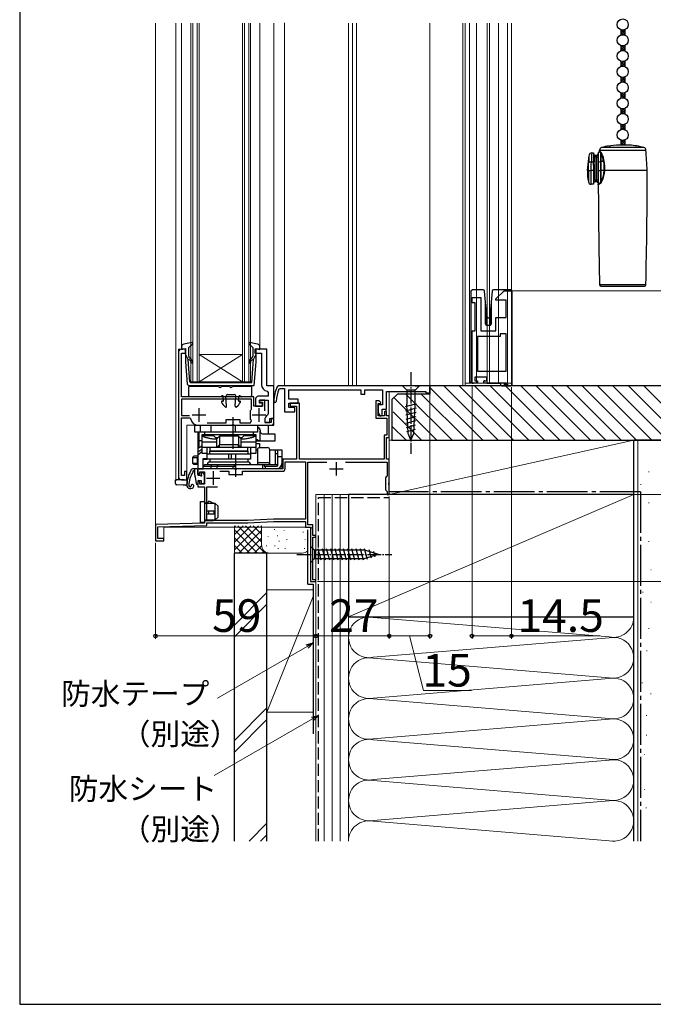
# Model space of a CAD drawing. Extents: x 0 to 1054, y 0 to 1583.
# Drawn here: x 0 to 233, y 0 to 362 of the extents above; entities that cross this region are included whole.
import ezdxf

# ---------------------------------------------------------------- set-up
doc = ezdxf.new("R2010")
doc.units = 0
doc.linetypes.add('YCENTER_1', pattern=[13, 10, -1, 1, -1])
doc.linetypes.add('YHIDDEN_1', pattern=[4, 3, -1])
for name, color, linetype, lineweight in [('YKK_11', 7, 'CONTINUOUS', 30), ('YKK_11E', 7, 'CONTINUOUS', 13), ('YKK_12', 2, 'CONTINUOUS', 13), ('YKK_13', 4, 'CONTINUOUS', 30), ('YKK_D', 6, 'CONTINUOUS', 13), ('YKK_ZWAK', 7, 'CONTINUOUS', 30), ('YSS_K', 3, 'CONTINUOUS', 13), ('YSS_KE', 3, 'CONTINUOUS', 30)]:
    doc.layers.add(name, color=color, linetype=linetype, lineweight=lineweight)
doc.styles.add('text-b', font='txt.shx', dxfattribs={"bigfont": 'extfont2.shx'})

msp = doc.modelspace()

# ---------------------------------------------------------------- linework, layer by layer
at = {"layer": 'YKK_11', "linetype": 'ByBlock', "lineweight": -2}
for p, q in [((58.5, 240), (58.5, 194)), ((61, 241), (59.5, 241)), ((59.5, 223.5), (59.5, 239.5)), ((59.5, 239.5), (61, 239.5)), ((61, 239.5), (61, 241)), ((86.2, 223.5), (59.5, 223.5)), ((85.3, 222.6), (59.5, 222.6)), ((59.5, 222.6), (59.5, 216.6)), ((85.3, 218.97), (85.3, 222.6)), ((86.2, 220), (86.2, 223.5)), ((90.2, 222.2), (88.3, 222.2)), ((88.3, 222.2), (88.3, 221.5)), ((88.3, 221.5), (89.4, 221.5)), ((89.4, 221.5), (89.4, 220)), ((90.2, 218.35), (90.2, 222.2)), ((84.9, 218.18), (84.98, 218.46)), ((84.9, 215.43), (84.9, 218.18)), ((85.23, 218.78), (85.3, 218.97)), ((89.4, 220), (86.2, 220)), ((59.5, 216.6), (62.5, 216.6)), ((59.5, 194.5), (59.5, 215.7)), ((59.5, 215.7), (62.56, 215.7)), ((62.56, 215.7), (62.85, 215.46)), ((69.05, 213.9), (76, 213.9)), ((76, 213.9), (76, 215.1)), ((76, 215.1), (81, 215.1)), ((81, 215.1), (81, 213.9)), ((81, 213.9), (84.94, 213.9)), ((84.98, 215.15), (84.9, 215.43)), ((84.94, 213.9), (85.31, 214.74)), ((92.5, 214), (90.5, 214)), ((93.5, 215.5), (92.5, 215.5)), ((92.5, 215.5), (92.5, 214)), ((93.5, 213), (93.5, 215.5)), ((65.8, 213), (78.04, 213)), ((78.04, 213), (78.23, 213.12)), ((78.23, 213.12), (78.77, 213.12)), ((78.77, 213.12), (78.96, 213)), ((78.96, 213), (93.5, 213)), ((61.5, 196), (60.7, 196)), ((60.7, 196), (60.7, 194.5)), ((61.5, 193), (61.5, 196)), ((60.7, 194.5), (59.5, 194.5)), ((59.5, 193), (61.5, 193))]:
    msp.add_line(p, q, dxfattribs=at)
at = {"layer": 'YKK_11', "linetype": 'ByBlock', "lineweight": -2, "ltscale": 0.5}
for p, q in [((91, 241), (86.5, 241)), ((86.5, 241), (86.5, 239.5)), ((86.5, 239.5), (89, 239.5)), ((89, 239.5), (89, 228)), ((91, 227.5), (91, 241)), ((93.5, 227.5), (91, 227.5)), ((91.08, 225.54), (91.5, 225.05)), ((91.5, 225.05), (91.5, 223.7)), ((93.5, 215.5), (93.5, 227.5)), ((95.22, 227.5), (94.77, 227.21)), ((151, 227.5), (95.22, 227.5)), ((95.36, 226.29), (95.82, 226.6)), ((95.82, 226.6), (97.5, 226.6)), ((97.5, 226.6), (97.5, 218)), ((99, 222.6), (99, 226)), ((99, 226), (125.5, 226)), ((125.5, 226), (125.5, 224.5)), ((127, 224.5), (127, 226)), ((127, 226), (133.5, 226)), ((133.5, 226), (133.5, 220.5)), ((135, 219), (135, 225.5)), ((135, 225.5), (149.5, 225.5)), ((149.5, 225.5), (149.5, 225)), ((149.5, 225), (151, 225)), ((151, 225), (151, 227.5)), ((86.8, 222.7), (86.8, 220)), ((91.5, 223.7), (87.8, 223.7)), ((88.3, 221.2), (88.3, 222.2)), ((88.3, 222.2), (91.5, 222.2)), ((89.3, 221.2), (88.3, 221.2)), ((89.3, 220), (89.3, 221.2)), ((91.5, 222.2), (91.5, 217.2)), ((102.5, 222.6), (99, 222.6)), ((99, 219.5), (99, 221.1)), ((99, 221.1), (102.5, 221.1)), ((103, 221.1), (99.5, 221.1)), ((99.5, 221.1), (99.5, 220)), ((102.5, 221.1), (102.5, 222.6)), ((103, 200.5), (103, 221.1)), ((125.5, 224.5), (127, 224.5)), ((132.3, 222), (131.1, 222)), ((131.1, 222), (131.1, 215.6)), ((131.9, 216.5), (131.9, 221)), ((131.9, 221), (132.78, 221)), ((132.94, 221.4), (132.3, 222)), ((132.78, 221), (132.94, 221.4)), ((86.8, 220), (89.3, 220)), ((97.5, 218), (101.3, 218)), ((101.3, 219.5), (99, 219.5)), ((99.5, 220), (101.9, 220)), ((101.3, 218), (101.3, 219.5)), ((101.9, 220), (101.9, 200.5)), ((133.5, 220.5), (131.9, 220.5)), ((131.9, 220.5), (131.9, 217.7)), ((131.9, 217.7), (132.67, 216.42)), ((133.4, 216.62), (133.4, 219)), ((133.4, 219), (135, 219)), ((134.7, 218.5), (134.2, 218)), ((134.2, 218), (134.2, 216.5)), ((135, 218.2), (134.7, 218.5)), ((135, 216.5), (135, 218.2)), ((90.2, 215), (90.2, 214)), ((90.2, 214), (92, 214)), ((91.5, 217.2), (91.24, 216.76)), ((92, 214), (92, 215.5)), ((92, 215.5), (93.5, 215.5)), ((131.1, 215.6), (135.1, 215.6)), ((134.2, 216.5), (131.9, 216.5)), ((132.67, 216.42), (133.4, 216.62)), ((136, 216.5), (135, 216.5)), ((135.1, 215.6), (135.1, 209.4)), ((136, 208.5), (136, 216.5)), ((135.1, 209.4), (134.1, 209.4)), ((134.1, 209.4), (134.1, 200.5)), ((135, 200.5), (135, 208.5)), ((135, 208.5), (136, 208.5)), ((101.9, 200.5), (96.8, 200.5)), ((96.8, 200.5), (96.8, 197)), ((97.7, 197.1), (97.7, 199.6)), ((97.7, 199.6), (105.2, 199.6)), ((134.1, 200.5), (103, 200.5)), ((105.2, 199.6), (105.2, 178.5)), ((106.1, 176.4), (106.1, 199.5)), ((106.1, 199.5), (113.04, 199.5)), ((119.96, 199.5), (135.2, 199.5)), ((136, 200.5), (135, 200.5)), ((135.2, 199.5), (135.2, 194.3)), ((136, 191.96), (136, 200.5)), ((79.04, 197), (65.5, 197)), ((65.5, 197), (65.5, 195.5)), ((66.3, 195.3), (66.3, 195.9)), ((66.3, 195.9), (68, 195.9)), ((68, 195.9), (68, 191.3)), ((73.6, 196.1), (77, 196.1)), ((77, 196.1), (77, 194.9)), ((79.23, 196.88), (79.04, 197)), ((79.77, 196.88), (79.23, 196.88)), ((79.96, 197), (79.77, 196.88)), ((96.8, 197), (79.96, 197)), ((82, 194.9), (82, 196.1)), ((82, 196.1), (96.7, 196.1)), ((65.5, 195.5), (66, 195)), ((66, 192.5), (65.5, 192)), ((65.5, 192), (65.5, 190.4)), ((66, 195), (66.3, 195.3)), ((66.3, 192.2), (66, 192.5)), ((66.3, 191.3), (66.3, 192.2)), ((77, 194.9), (82, 194.9)), ((134.9, 194), (134.6, 193.7)), ((134.6, 193.7), (134.6, 189.3)), ((135.2, 194.3), (134.9, 194)), ((65.5, 190.4), (68, 190.4)), ((68, 191.3), (66.3, 191.3)), ((68, 190.4), (68, 177)), ((68.9, 178), (68.9, 190.4)), ((68.9, 190.4), (72.8, 190.4)), ((134.6, 189.3), (134.9, 189)), ((134.9, 189), (135.2, 188.7)), ((135.2, 188.7), (135.2, 187.5)), ((135.88, 191.78), (136, 191.96)), ((135.88, 191.23), (135.88, 191.78)), ((136, 191.05), (135.88, 191.23)), ((136, 187.5), (136, 191.05)), ((135.2, 187.5), (136, 187.5)), ((83.9, 178), (68.9, 178)), ((93.44, 178.5), (83.9, 178)), ((83.92, 177.1), (93.46, 177.6)), ((105.2, 178.5), (93.44, 178.5)), ((93.46, 177.6), (105.2, 177.6)), ((105.2, 177.6), (105.2, 175.5)), ((68, 177), (50, 176.5)), ((50, 176.5), (50, 170.5)), ((50.8, 175.63), (68.9, 176.13)), ((50.8, 171.3), (50.8, 175.63)), ((68.9, 176.13), (68.9, 177.1)), ((68.9, 177.1), (83.92, 177.1)), ((105.2, 175.5), (107.03, 175.5)), ((107.9, 176.4), (106.1, 176.4)), ((107.22, 175.16), (107, 174.78)), ((107, 174.78), (107, 155.5)), ((107.03, 175.5), (107.22, 175.16)), ((107.9, 172.5), (107.9, 176.4)), ((50, 170.5), (53, 170.5)), ((53, 171.3), (50.8, 171.3)), ((53, 170.5), (53, 171.3)), ((109, 172.5), (107.9, 172.5)), ((107.9, 156.2), (107.9, 171.8)), ((107.9, 171.8), (109, 171.8)), ((109, 171.8), (109, 172.5)), ((109, 156.2), (107.9, 156.2)), ((109, 155.5), (109, 156.2)), ((107, 155.5), (109, 155.5))]:
    msp.add_line(p, q, dxfattribs=at)
at = {"layer": 'YKK_11'}
for p, q in [((66, 214.3), (66, 219.3)), ((88.1, 214.3), (88.1, 219.3)), ((63.5, 216.8), (68.5, 216.8)), ((85.6, 216.8), (90.6, 216.8))]:
    msp.add_line(p, q, dxfattribs=at)
at = {"layer": 'YKK_11', "ltscale": 0.5}
for p, q in [((116.5, 199.5), (116.5, 194.5)), ((71.2, 196.1), (71.2, 191.1)), ((114, 197), (119, 197)), ((68.7, 193.6), (73.7, 193.6))]:
    msp.add_line(p, q, dxfattribs=at)
at = {"layer": 'YKK_11', "linetype": 'ByBlock', "lineweight": -2}
for centre, radius, start, end in [((59.5, 240), 1, 90, 180), ((87.89, 216.5), 3.5, 139.5106, 146.0987), ((65.8, 216), 3, 190.4757, 270), ((87.89, 217.1), 3.5, 213.9013, 222.4542), ((59.5, 194), 1, 180, 270)]:
    msp.add_arc(centre, radius, start, end, dxfattribs=at)
at = {"layer": 'YKK_11', "linetype": 'ByBlock', "lineweight": -2, "ltscale": 0.5}
for centre, radius, start, end in [((91.5, 228), 2.5, 180, 260.4059), ((108.48, 221.12), 15, 156.064, 177.2023), ((108.48, 221.12), 14.1, 158.5069, 177.2023), ((87.8, 222.7), 1, 90, 180), ((93.94, 221.83), 0.45, 177.2023, 357.2023), ((92.2, 215), 2, 118.6854, 180), ((96.7, 197.1), 1, 270, 360)]:
    msp.add_arc(centre, radius, start, end, dxfattribs=at)
at = {"layer": 'YKK_11E', "linetype": 'ByBlock', "lineweight": -2, "ltscale": 0.5}
for p, q in [((175.27, 259.5), (178.27, 262.5)), ((178.27, 262.5), (180.97, 262.5)), ((180.97, 262.5), (180.97, 227.5)), ((166.47, 258), (166.47, 260)), ((166.47, 260), (169.67, 260)), ((167.67, 258), (166.47, 258)), ((167.67, 247.7), (167.67, 258)), ((169.67, 260), (169.67, 247.7)), ((175.27, 259), (175.27, 259.5)), ((179.07, 259), (175.27, 259)), ((179.07, 252.7), (179.07, 259)), ((175.27, 247.7), (175.27, 252.7)), ((175.27, 252.7), (179.07, 252.7)), ((166.47, 228.5), (166.47, 247.7)), ((166.47, 247.7), (167.67, 247.7)), ((169.67, 247.7), (175.27, 247.7)), ((178.97, 246.7), (176.77, 246.7)), ((176.77, 246.7), (176.77, 245.7)), ((178.97, 232.9), (178.97, 246.7)), ((176.77, 245.7), (168.47, 245.7)), ((168.47, 245.7), (168.47, 232.9)), ((168.47, 232.9), (178.97, 232.9)), ((168.47, 228.5), (166.47, 228.5)), ((171.87, 230.7), (167.47, 230.7)), ((167.47, 230.7), (167.47, 229.4)), ((167.47, 229.4), (168.47, 229.4)), ((168.47, 229.4), (168.47, 228.5)), ((170.87, 228.5), (170.87, 229.4)), ((170.87, 229.4), (171.87, 229.4)), ((178.97, 228.5), (170.87, 228.5)), ((171.87, 229.4), (171.87, 230.7)), ((179.97, 227.5), (178.97, 228.5)), ((180.97, 227.5), (179.97, 227.5))]:
    msp.add_line(p, q, dxfattribs=at)
at = {"layer": 'YKK_12'}
for p, q in [((50, 361), (50, 170.5)), ((57.5, 361), (57.5, 193.2)), ((59.6, 361), (59.6, 241.87)), ((63, 361), (63, 229)), ((63.7, 229), (63.7, 361)), ((65.3, 361), (65.3, 229)), ((66, 229), (66, 361)), ((82, 361), (82, 229)), ((82.7, 229), (82.7, 361)), ((84.3, 361), (84.3, 229)), ((85, 229), (85, 361)), ((88.4, 241.87), (88.4, 361)), ((93.5, 214), (93.5, 361)), ((97.5, 361.05), (97.5, 227.5)), ((121, 361), (121, 227.5)), ((122.5, 361), (122.5, 227.5)), ((124, 361), (124, 227.5)), ((151, 227.5), (151, 361)), ((163.1, 361), (163.1, 227.5)), ((164, 361), (164, 227.5)), ((165.5, 361), (165.5, 228.5)), ((168.1, 361), (168.1, 228.5)), ((172.05, 361), (172.05, 228.5)), ((172.95, 361), (172.95, 228.5)), ((176.2, 361), (176.2, 228.5)), ((179.5, 361), (179.5, 228.5)), ((181, 361), (181, 228.5)), ((58.5, 193), (58.5, 241)), ((58.5, 241), (61, 241)), ((91, 241), (90.5, 241)), ((91, 227.5), (91, 241)), ((82, 239), (66, 239)), ((82, 229), (66, 239)), ((66, 229), (82, 239)), ((63, 229), (66, 229)), ((82, 229), (66, 229)), ((82, 229), (85, 229)), ((181, 228.5), (164, 228.5)), ((93.5, 227.5), (91, 227.5)), ((97.5, 227.5), (151, 227.5)), ((136, 225.5), (136, 187.5)), ((164.5, 227.5), (151, 227.5)), ((61.5, 193), (61.5, 213)), ((92.5, 213), (61.5, 213)), ((65.5, 210.5), (65.5, 204.51)), ((69, 197), (65.5, 197)), ((57.7, 193), (57.5, 193.2)), ((61.5, 193), (57.7, 193)), ((57.7, 193), (61.5, 193)), ((109, 155.5), (109, 187.5)), ((109, 187.5), (136, 187.5)), ((53, 170.5), (53, 175.5)), ((53, 175.5), (107, 175.5)), ((107, 175.5), (107, 155.5)), ((50, 170.5), (53, 170.5)), ((109, 155.5), (107, 155.5))]:
    msp.add_line(p, q, dxfattribs=at)
msp.add_arc((92.5, 214), 1, 270, 0, dxfattribs=at)
at = {"layer": 'YKK_13'}
for p, q in [((221.18, 358.54), (221.18, 356.55)), ((222.68, 358.54), (222.68, 356.55)), ((221.18, 352.74), (221.18, 350.75)), ((222.68, 352.74), (222.68, 350.75)), ((221.18, 346.94), (221.18, 344.95)), ((222.68, 346.94), (222.68, 344.95)), ((221.18, 341.14), (221.18, 339.15)), ((222.68, 341.14), (222.68, 339.15)), ((221.18, 335.34), (221.18, 333.35)), ((222.68, 335.34), (222.68, 333.35)), ((221.18, 329.54), (221.18, 327.55)), ((222.68, 329.54), (222.68, 327.55)), ((221.18, 323.74), (221.18, 321.75)), ((222.68, 323.74), (222.68, 321.75)), ((229.74, 315.17), (214.12, 315.17)), ((216.93, 315.72), (216.93, 315.79)), ((221.18, 317.94), (221.18, 316.1)), ((224.43, 316.1), (221.93, 316.1)), ((222.68, 317.94), (222.68, 316.1)), ((208.93, 306.71), (209.53, 312.3)), ((210.53, 313.21), (211.23, 313.21)), ((211.23, 313.21), (211.23, 309.79)), ((211.23, 311.71), (211.73, 311.71)), ((211.73, 311.71), (211.73, 312.21)), ((212.33, 312.21), (211.73, 312.21)), ((211.73, 303.21), (211.73, 311.71)), ((211.73, 311.71), (212.33, 311.71)), ((212.33, 311.71), (212.33, 312.21)), ((212.33, 311.71), (212.83, 311.71)), ((212.33, 311.71), (212.33, 303.21)), ((212.83, 313.21), (213.27, 313.65)), ((212.83, 313.21), (212.83, 309.79)), ((213.27, 313.65), (213.27, 313.65)), ((213.27, 313.65), (213.3, 313.63)), ((213.3, 313.63), (213.37, 313.58)), ((213.36, 313.84), (213.39, 314.28)), ((213.38, 313.82), (213.36, 313.84)), ((213.36, 313.84), (213.36, 313.84)), ((213.37, 313.58), (213.5, 313.5)), ((213.46, 313.76), (213.38, 313.82)), ((213.39, 314.28), (230.48, 314.28)), ((213.76, 313.57), (213.46, 313.76)), ((213.5, 313.5), (213.69, 313.4)), ((213.69, 313.4), (213.69, 310.03)), ((213.69, 313.4), (213.84, 313.11)), ((213.84, 313.11), (214.04, 312.59)), ((214.04, 310.07), (214.04, 312.59)), ((209.41, 310.17), (209.39, 309.57)), ((209.42, 310.36), (209.41, 310.17)), ((211.23, 309.79), (210.39, 309.79)), ((211.23, 308.71), (211.23, 309.79)), ((211.23, 308.71), (211.23, 306.71)), ((211.53, 308.71), (211.23, 308.71)), ((211.53, 306.71), (211.53, 308.71)), ((212.83, 309.79), (213.69, 310.03)), ((212.83, 309.79), (212.83, 306.71)), ((213.69, 310.03), (213.69, 306.71)), ((214.92, 310.07), (214.04, 310.07)), ((214.04, 306.71), (214.04, 310.07)), ((208.93, 306.71), (209.28, 306.71)), ((209.28, 306.71), (209.28, 306.71)), ((209.28, 306.71), (209.28, 302.54)), ((210.26, 306.7), (210.27, 306.71)), ((210.26, 301.71), (210.26, 306.7)), ((211.23, 306.71), (210.27, 306.71)), ((211.23, 306.71), (211.23, 301.71)), ((211.23, 306.71), (211.53, 306.71)), ((212.83, 306.71), (213.69, 306.71)), ((212.83, 306.71), (212.83, 301.71)), ((213.69, 306.71), (214.04, 306.71)), ((213.69, 306.71), (213.69, 302.19)), ((215.09, 306.71), (214.04, 306.71)), ((214.04, 302.95), (214.04, 306.71)), ((215.09, 306.71), (215.31, 306.71)), ((230.93, 306.71), (215.31, 306.71)), ((211.23, 301.71), (210.26, 301.71)), ((211.73, 303.21), (211.23, 303.21)), ((211.73, 303.21), (211.73, 302.71)), ((212.33, 303.21), (211.73, 303.21)), ((211.73, 302.71), (212.33, 302.71)), ((212.33, 303.21), (212.33, 302.71)), ((212.83, 303.21), (212.33, 303.21)), ((212.85, 301.69), (212.83, 301.71)), ((212.89, 301.72), (212.85, 301.69)), ((212.85, 301.69), (212.86, 301.69)), ((213, 301.79), (212.89, 301.72)), ((212.94, 301.48), (212.98, 301.51)), ((212.94, 301.48), (212.94, 301.48)), ((212.98, 301.51), (213.08, 301.59)), ((213.17, 301.9), (213, 301.79)), ((213.08, 301.59), (213.24, 301.7)), ((213.4, 302.04), (213.17, 301.9)), ((213.24, 301.7), (213.46, 301.86)), ((213.69, 302.19), (213.4, 302.04)), ((213.46, 301.86), (213.75, 302.02)), ((213.84, 302.45), (213.69, 302.19)), ((214.04, 302.95), (213.84, 302.45)), ((230.44, 264.7), (213.42, 264.7)), ((165.97, 262.3), (165.97, 229)), ((166.57, 262.8), (166.47, 262.8)), ((169.17, 262.8), (166.57, 262.8)), ((170.1, 262.8), (169.17, 262.8)), ((170.58, 262.8), (170.1, 262.8)), ((171.47, 258.32), (171.08, 262.35)), ((173.86, 262.35), (173.47, 258.32)), ((174.84, 262.8), (174.36, 262.8)), ((178.51, 262.8), (174.84, 262.8)), ((178.51, 262.8), (178.57, 262.8)), ((178.51, 262.8), (178.51, 262.8)), ((180.77, 262.8), (178.57, 262.8)), ((181.27, 228), (181.27, 262.3)), ((213.92, 264.21), (229.94, 264.21)), ((171.47, 250.2), (171.47, 258.32)), ((171.97, 253.12), (171.47, 258.32)), ((173.47, 258.32), (172.97, 253.12)), ((173.47, 258.32), (173.47, 250.2)), ((171.97, 249.7), (171.97, 253.12)), ((171.97, 253.12), (171.99, 252.88)), ((172.29, 252.6), (172.65, 252.6)), ((172.95, 252.88), (172.97, 253.12)), ((172.97, 253.12), (172.97, 249.7)), ((172.97, 249.7), (171.97, 249.7)), ((166.47, 228.5), (166.57, 228.5)), ((166.57, 228.5), (166.83, 228.5)), ((166.83, 228.5), (166.97, 228.5)), ((171.87, 228.5), (172.37, 228.5)), ((172.37, 228.5), (176.97, 228.5)), ((178.74, 228.5), (176.97, 228.5)), ((176.97, 228.5), (176.97, 228)), ((178.22, 228.5), (178.24, 228.48)), ((178.24, 228.48), (178.24, 227.5)), ((178.97, 228.28), (178.74, 228.5)), ((179.27, 228), (178.97, 228.3)), ((178.97, 228.3), (178.97, 228.28)), ((62.25, 223.8), (62.25, 227.1)), ((62.55, 227.4), (73, 227.4)), ((74.49, 227.4), (77, 227.4)), ((78.49, 227.4), (84.95, 227.4)), ((85.25, 227.1), (85.25, 223.8)), ((177.47, 227.5), (178.24, 227.5)), ((178.24, 227.5), (178.74, 227.5)), ((178.74, 228), (179.27, 228)), ((178.74, 227.5), (178.74, 228)), ((178.74, 227.5), (179.27, 227.5)), ((179.27, 228), (179.27, 227.5)), ((179.27, 227.5), (180.77, 227.5)), ((73.85, 223.5), (62.55, 223.5)), ((74.02, 223.56), (74.42, 223.85)), ((74.8, 221.9), (74.55, 221.9)), ((75, 222.12), (74.9, 223.62)), ((76.14, 220.02), (75.9, 223.66)), ((76.5, 224.3), (79, 224.3)), ((79.35, 220.02), (79.59, 223.66)), ((80.49, 222.12), (80.59, 223.62)), ((80.69, 221.9), (80.95, 221.9)), ((81.47, 223.56), (81.07, 223.85)), ((84.95, 223.5), (81.64, 223.5)), ((64.5, 196), (64.46, 196)), ((57.3, 192.09), (57.3, 193)), ((57.3, 193), (57.78, 193)), ((57.3, 191.59), (57.3, 192.09)), ((60.2, 193), (57.78, 193)), ((60.53, 193), (60.2, 193)), ((60.53, 193), (61.5, 193)), ((61.5, 193), (61.5, 191.53)), ((64.55, 193.94), (64.9, 191.56)), ((65.5, 192.4), (65.5, 191.6)), ((60.2, 191), (57.78, 191.09)), ((61.02, 191.03), (60.2, 191))]:
    msp.add_line(p, q, dxfattribs=at)
at = {"layer": 'YKK_13', "linetype": 'Continuous'}
for p, q in [((221.18, 358.38), (221.3, 358.5)), ((221.18, 358.43), (222.68, 356.93)), ((221.18, 357.48), (222.1, 358.4)), ((221.18, 356.58), (222.68, 358.08)), ((221.18, 357.54), (222.02, 356.69)), ((221.18, 356.64), (221.24, 356.58)), ((222.11, 358.4), (222.68, 357.83)), ((222.18, 356.68), (222.68, 357.18)), ((221.18, 351.19), (222.68, 352.69)), ((221.18, 352.09), (221.7, 352.61)), ((221.18, 352.15), (222.52, 350.81)), ((221.61, 352.62), (222.68, 351.55)), ((221.78, 350.89), (222.68, 351.8)), ((222.46, 352.66), (222.68, 352.44)), ((221.18, 351.25), (221.57, 350.86)), ((222.58, 350.79), (222.68, 350.9)), ((221.18, 346.7), (221.36, 346.88)), ((221.18, 345.81), (222.19, 346.81)), ((221.18, 346.76), (222.68, 345.26)), ((221.18, 345.86), (221.95, 345.1)), ((221.18, 344.96), (221.19, 344.96)), ((221.25, 344.98), (222.68, 346.41)), ((222.04, 346.8), (222.68, 346.16)), ((222.24, 345.07), (222.68, 345.51)), ((221.18, 339.52), (222.68, 341.02)), ((221.18, 340.42), (221.77, 341)), ((221.51, 341.04), (222.68, 339.87)), ((222.4, 341.05), (222.68, 340.77)), ((221.18, 340.47), (222.42, 339.24)), ((221.18, 339.57), (221.51, 339.25)), ((221.85, 339.29), (222.68, 340.12)), ((222.63, 339.17), (222.68, 339.22)), ((221.18, 333.72), (222.68, 335.22)), ((221.18, 334.62), (221.77, 335.2)), ((221.18, 334.67), (222.42, 333.44)), ((221.18, 333.77), (221.51, 333.45)), ((221.51, 335.24), (222.68, 334.07)), ((221.85, 333.49), (222.68, 334.32)), ((222.4, 335.25), (222.68, 334.97)), ((222.63, 333.37), (222.68, 333.42)), ((221.18, 329.23), (221.41, 329.46)), ((221.18, 328.33), (222.27, 329.42)), ((221.18, 329.28), (222.68, 327.78)), ((221.18, 328.39), (221.87, 327.69)), ((221.36, 327.61), (222.68, 328.93)), ((221.97, 329.4), (222.68, 328.68)), ((222.31, 327.66), (222.68, 328.03)), ((221.18, 322.42), (222.42, 323.65)), ((221.18, 323.31), (221.51, 323.64)), ((221.18, 323.37), (222.68, 321.87)), ((221.18, 322.47), (221.77, 321.89)), ((221.52, 321.85), (222.68, 323.02)), ((221.85, 323.6), (222.68, 322.77)), ((222.63, 323.72), (222.68, 323.67)), ((222.4, 321.84), (222.68, 322.12)), ((221.18, 317.93), (221.19, 317.93)), ((221.18, 317.03), (221.95, 317.8)), ((221.18, 316.13), (222.68, 317.63)), ((221.18, 317.08), (222.16, 316.1)), ((221.18, 316.19), (221.27, 316.1)), ((221.25, 317.91), (222.68, 316.48)), ((222.05, 316.1), (222.68, 316.73)), ((222.24, 317.82), (222.68, 317.38))]:
    msp.add_line(p, q, dxfattribs=at)
at = {"layer": 'YKK_13', "linetype": 'ByBlock', "lineweight": -2, "ltscale": 0.5}
for p, q in [((63.42, 243.41), (60.42, 242.86)), ((62.2, 241.6), (63.66, 242.93)), ((63.66, 242.93), (63.42, 243.41)), ((84.58, 243.41), (84.34, 242.93)), ((84.34, 242.93), (85.8, 241.6)), ((87.58, 242.86), (84.58, 243.41)), ((59.6, 241.87), (59.6, 240.91)), ((59.6, 240.91), (61, 241.3)), ((61, 241.3), (61, 236.37)), ((62.01, 237.2), (61, 239.2)), ((62.2, 238.47), (62.2, 241.6)), ((85.8, 241.6), (85.8, 238.47)), ((85.99, 237.2), (87, 239.2)), ((87, 236.37), (87, 241.3)), ((87, 241.3), (88.4, 240.91)), ((88.4, 240.91), (88.4, 241.87)), ((61, 236.37), (61.65, 228.15)), ((62.57, 228.97), (62.01, 237.2)), ((62.03, 237.04), (62.36, 237.22)), ((62.36, 237.22), (62.74, 236.9)), ((63.06, 237.28), (62.56, 237.7)), ((85.44, 237.7), (84.94, 237.28)), ((85.26, 236.9), (85.64, 237.22)), ((85.41, 228.7), (85.99, 237.2)), ((85.64, 237.22), (85.97, 237.04)), ((86.32, 227.7), (87, 236.37)), ((62.57, 228.97), (62.87, 228.7)), ((62.87, 228.7), (74, 228.7)), ((74, 228.7), (85.41, 228.7)), ((61.65, 228.15), (62.15, 227.7)), ((62.15, 227.7), (86.32, 227.7)), ((78.5, 216), (78.5, 204.3)), ((79.5, 194), (79.5, 202.5)), ((66.5, 177.2), (66.5, 185)), ((66.5, 185), (68, 185)), ((68, 185), (68, 177.2)), ((69.55, 185.11), (68.97, 184.4)), ((71.6, 184.2), (69.55, 185.11)), ((68.97, 184.4), (68, 184.4)), ((72, 184.2), (68, 184.2)), ((71.6, 181.4), (68.8, 181.4)), ((68.8, 181.4), (68.8, 180.4)), ((69.55, 180.4), (69.55, 181.4)), ((71.6, 180.4), (71.6, 181.4)), ((73, 183.2), (72, 184.2)), ((72, 178.2), (72, 184.2)), ((73, 179.2), (73, 183.2)), ((68, 178.2), (72, 178.2)), ((68, 178), (71.25, 178)), ((68.8, 180.4), (71.6, 180.4)), ((71.25, 178), (72, 178.2)), ((72, 178.2), (73, 179.2)), ((68, 177.2), (66.5, 177.2))]:
    msp.add_line(p, q, dxfattribs=at)
at = {"layer": 'YKK_13', "linetype": 'YCENTER_1', "ltscale": 0.5}
for p, q in [((144, 232.5), (144, 202.5)), ((102, 165.5), (137, 165.5))]:
    msp.add_line(p, q, dxfattribs=at)
at = {"layer": 'YKK_13', "ltscale": 0.5}
for p, q in [((142.45, 227.5), (140.9, 227.5)), ((140.9, 227.5), (142.45, 225.95)), ((145.55, 227.5), (142.45, 227.5)), ((142.45, 225.95), (142.45, 220.84)), ((145.55, 225.95), (142.45, 225.95)), ((145.55, 227.5), (147.1, 227.5)), ((147.1, 227.5), (145.55, 225.95)), ((145.55, 220.84), (145.55, 225.95)), ((141.98, 219.91), (146.07, 221.01)), ((142.05, 218.38), (146, 219.44)), ((142.12, 216.85), (145.92, 217.86)), ((142.97, 210), (142.45, 220.84)), ((145.03, 210), (145.55, 220.84)), ((142.2, 215.31), (145.85, 216.29)), ((142.27, 213.78), (145.77, 214.72)), ((142.34, 212.25), (145.7, 213.14)), ((142.42, 210.71), (145.62, 211.57)), ((144, 207.5), (142.97, 210)), ((144, 207.5), (145.03, 210)), ((65.2, 197), (63.87, 197)), ((64.5, 194.67), (64.5, 197)), ((65.5, 194.9), (65.5, 196.7)), ((66.8, 195.6), (66.8, 195.06)), ((67.14, 195.74), (67.81, 195.07)), ((65.8, 194.6), (66.34, 194.6)), ((65.8, 192.7), (66.8, 192.7)), ((66.8, 192.7), (66.8, 191.9)), ((67.9, 194.86), (67.9, 191.9)), ((67.1, 191.6), (67.6, 191.6)), ((107, 168.6), (107, 162.4)), ((107, 168.6), (108.55, 167.05)), ((127.08, 167.05), (108.55, 167.05)), ((108.55, 167.05), (108.55, 163.95)), ((110.98, 163.4), (109.85, 167.6)), ((112.53, 163.4), (111.4, 167.6)), ((114.08, 163.4), (112.96, 167.6)), ((115.64, 163.4), (114.51, 167.6)), ((117.19, 163.4), (116.06, 167.6)), ((118.74, 163.4), (117.62, 167.6)), ((120.29, 163.4), (119.17, 167.6)), ((121.85, 163.4), (120.72, 167.6)), ((123.4, 163.4), (122.27, 167.6)), ((124.95, 163.4), (123.83, 167.6)), ((126.51, 163.4), (125.38, 167.6)), ((127.99, 163.66), (126.93, 167.6)), ((132, 165.5), (127.08, 167.05)), ((129.42, 164.11), (128.61, 167.15)), ((107, 162.4), (108.55, 163.95)), ((108.55, 163.95), (127.08, 163.95)), ((132, 165.5), (127.08, 163.95)), ((130.85, 164.57), (130.3, 166.61))]:
    msp.add_line(p, q, dxfattribs=at)
at = {"layer": 'YKK_13', "linetype": 'ByBlock', "lineweight": -2}
for p, q in [((64.5, 210.5), (64.5, 213)), ((64.5, 213), (91.5, 213)), ((87.5, 210.5), (64.5, 210.5)), ((66.01, 204.76), (66.01, 210.5)), ((66.5, 210.5), (66.5, 213)), ((68, 210.5), (68, 209.5)), ((70.5, 210.5), (70.5, 213)), ((78.54, 210.5), (78.54, 213)), ((79.45, 210.5), (79.45, 213)), ((86, 209.5), (86, 210.5)), ((87.5, 213), (87.5, 210.5)), ((87.5, 212.91), (87.98, 213)), ((88.52, 207.3), (88.52, 210.96)), ((91.5, 213), (91.5, 210.72)), ((91.5, 210.72), (91.5, 209.8)), ((67, 207.3), (66.01, 207.3)), ((87, 209.5), (67, 209.5)), ((67, 209.5), (67, 202.8)), ((67, 209.3), (71.32, 209.3)), ((72.5, 206.86), (67, 206.86)), ((71.32, 209.3), (72.12, 208.5)), ((72.12, 208.5), (73, 208.5)), ((72.5, 208), (73.5, 209)), ((72.5, 204.92), (72.5, 208)), ((73.5, 209), (73.5, 205.92)), ((80.5, 209), (73.5, 209)), ((81.5, 208), (80.5, 209)), ((80.5, 209), (80.5, 205.92)), ((81, 208.5), (81.87, 208.5)), ((81.5, 204.92), (81.5, 208)), ((87, 206.86), (81.5, 206.86)), ((81.87, 208.5), (82.67, 209.3)), ((82.67, 209.3), (87, 209.3)), ((87, 202.8), (87, 209.5)), ((87, 207.3), (94, 207.3)), ((94, 209.8), (89.45, 209.8)), ((94, 207.3), (94, 209.8)), ((67, 205.25), (65.5, 204.5)), ((65.5, 204.5), (65.5, 197)), ((65.5, 203.3), (67, 204.17)), ((67, 203.25), (65.5, 202)), ((66.72, 205.19), (66.69, 205.1)), ((66.77, 205.31), (66.72, 205.19)), ((66.82, 205.38), (66.77, 205.31)), ((66.87, 205.4), (66.82, 205.38)), ((67, 205.4), (66.87, 205.4)), ((72.5, 204.8), (67, 204.8)), ((69, 200.5), (69, 204.8)), ((84, 204.8), (70, 204.8)), ((70, 204.8), (70, 203.6)), ((70, 203.6), (84, 203.6)), ((70, 202.5), (70, 203.5)), ((70, 203.5), (84, 203.5)), ((73.49, 205.8), (72.5, 204.8)), ((73.5, 205.8), (73.49, 205.8)), ((80.5, 205.8), (73.5, 205.8)), ((73.5, 204.8), (73.5, 205.54)), ((81.5, 204.8), (80.5, 205.8)), ((80.5, 205.8), (80.5, 205.8)), ((80.5, 204.8), (80.5, 205.54)), ((87, 204.8), (81.5, 204.8)), ((84, 203.6), (84, 204.8)), ((84, 203.5), (84, 202.5)), ((85, 204.8), (85, 200.5)), ((87, 206.3), (88.21, 206.3)), ((87, 204), (87.5, 204)), ((87.5, 204), (87.5, 198.5)), ((88.21, 206.3), (88.21, 204.8)), ((88.3, 204.8), (91.2, 204.8)), ((92, 204), (96.5, 204)), ((92, 198.5), (92, 204)), ((94.2, 198.5), (94.2, 204)), ((95, 198.14), (95, 204)), ((96.5, 204), (96.5, 199)), ((64.06, 201.6), (63.56, 201.1)), ((63.56, 201.1), (63.56, 199.1)), ((63.56, 201.1), (65.5, 201.1)), ((65.5, 201.6), (64.06, 201.6)), ((65.47, 201.1), (65.5, 201.13)), ((65.47, 199.1), (65.47, 201.1)), ((67, 202.8), (69, 202.8)), ((67.5, 197), (67.5, 200.8)), ((67.5, 200.8), (69, 200.8)), ((67.5, 200.5), (69, 200.5)), ((69, 202.5), (85, 202.5)), ((85, 200.5), (69, 200.5)), ((70, 200.5), (70, 199.5)), ((84, 199.5), (70, 199.5)), ((77.03, 200.5), (77.03, 202.5)), ((77.93, 200.5), (77.93, 202.5)), ((84, 200.5), (84, 199.5)), ((85, 202.8), (85.53, 202.8)), ((85.53, 202.8), (87, 202.8)), ((88.3, 199.3), (91.2, 199.3)), ((94.5, 202.5), (94.2, 202.5)), ((95, 202.5), (94.5, 202.5)), ((95, 201.5), (96.5, 201.5)), ((64.06, 198.6), (63.56, 199.1)), ((63.56, 199.1), (65.5, 199.1)), ((65.5, 198.6), (64.06, 198.6)), ((65.5, 199.07), (65.47, 199.1)), ((65.5, 197), (67.5, 197)), ((68, 198.5), (67.5, 198)), ((67.5, 198), (79, 198)), ((94.5, 197), (67.5, 197)), ((94.5, 198.5), (68, 198.5)), ((70.5, 198), (70.7, 198.5)), ((70.5, 197), (70.5, 198)), ((73, 198.5), (72.5, 198)), ((72.5, 198), (72.5, 197)), ((78.54, 197), (78.54, 198)), ((79, 198), (79, 198.5)), ((79.45, 197), (79.45, 198.5)), ((89.54, 197), (89.54, 198.5)), ((90, 198.5), (90, 198)), ((90, 198), (94.5, 198)), ((90.45, 197), (90.45, 198)), ((95, 199), (94.5, 198.5)), ((96.5, 197), (94.5, 197)), ((96.5, 199), (96.5, 197))]:
    msp.add_line(p, q, dxfattribs=at)
at = {"layer": 'YKK_13'}
for centre in [(221.93, 360.45), (221.93, 354.65), (221.93, 348.85), (221.93, 343.05), (221.93, 337.25), (221.93, 331.45), (221.93, 325.65), (221.93, 319.85)]:
    msp.add_circle(centre, 2.05, dxfattribs=at)
for centre, radius, start, end in [((214.38, 314.21), 1, 105.0866, 176.1312), ((221.93, 286.21), 30, 99.5941, 105.0866), ((217, 317.85), 2.13, 268.0807, 281.5963), ((221.93, 286.21), 29.9, 90, 98.6573), ((221.93, 286.21), 30, 74.9134, 85.2198), ((229.48, 314.21), 1, 3.8688, 74.9134), ((249.12, 309.05), 39.72, 175.2981, 178.1067), ((210.52, 312.21), 0.993, 89.7867, 171.3753), ((293.89, 308), 83.53, 176.4326, 178.7698), ((211.73, 312.71), 0.5, 180, 270), ((212.33, 312.71), 0.5, 270, 0), ((213.06, 313.86), 0.3, 315.0979, 356.087), ((213.44, 313.6), 0.317, 319.8258, 353.2347), ((212.53, 312.13), 1.89, 20.4339, 49.5977), ((213.96, 312.98), 0.392, 281.8146, 331.4072), ((205.93, 308.36), 9.14, 10.7646, 27.5623), ((205.11, 308.41), 10.18, 9.7759, 25.4904), ((-268.38, 280.54), 500, 3, 3.8688), ((-34.86, 317.87), 244.39, 357.3833, 358.0557), ((210.13, 308.54), 1.27, 78.6224, 125.6846), ((-63.7, 318.99), 274.24, 357.433, 358.077), ((214.02, 308.7), 1.37, 89.1692, 104.062), ((214.81, 310.88), 0.815, 277.5536, 294.49), ((201.23, 307.67), 13.9, 356.0829, 9.926), ((200.29, 307.7), 15.06, 356.2199, 9.302), ((234.18, 306.71), 25.25, 180, 189.4942), ((209.79, 312.16), 5.48, 264.6108, 274.9391), ((206.95, 306.96), 8.15, 330.5102, 358.224), ((206.35, 306.92), 8.96, 332.3979, 358.6776), ((214.66, 298.95), 7.78, 85.2108, 86.8367), ((202.25, 306.71), 12.84, 0, 0.0683), ((-1575.57, 306.71), 1806.5, 358.66742, 0), ((210.26, 302.71), 1, 189.4942, 270), ((211.73, 302.21), 0.5, 90, 180), ((212.33, 302.21), 0.5, 0, 90), ((212.64, 301.48), 0.3, 0.594, 44.703), ((2019.43, 306.71), 1806.5, 180.16582, 181.33258), ((213.41, 301.99), 0.333, 5.3375, 35.61), ((212.68, 303.38), 1.73, 308.0552, 338.9249), ((213.92, 302.52), 0.445, 32.8484, 74.5002), ((213.92, 264.71), 0.5, 181.3326, 270), ((229.94, 264.71), 0.5, 270, 358.6674), ((170.58, 262.3), 0.5, 5.5, 90), ((174.36, 262.3), 0.5, 90, 174.5), ((180.77, 262.3), 0.5, 0.0392, 89.9608), ((171.97, 250.2), 0.5, 180, 270), ((172.29, 252.9), 0.3, 185.5, 270), ((172.65, 252.9), 0.3, 270, 354.5), ((172.97, 250.2), 0.5, 270, 0), ((171.17, 229.1), 0.3, 90, 180), ((62.55, 227.1), 0.3, 90, 180), ((73, 227.1), 0.3, 22.0243, 90), ((73.75, 227.4), 0.5, 202.0243, 337.9757), ((74.49, 227.1), 0.3, 90, 157.9757), ((77, 227.1), 0.3, 22.0243, 90), ((77.75, 227.4), 0.5, 202.0243, 337.9757), ((78.49, 227.1), 0.3, 90, 157.9757), ((84.95, 227.1), 0.3, 360, 90), ((177.47, 228), 0.5, 180, 270), ((180.77, 228), 0.5, 270, 0), ((62.55, 223.8), 0.3, 180, 270), ((73.85, 223.8), 0.3, 270, 305.7488), ((74.55, 221.6), 0.3, 90, 206.4251), ((78.75, 223.69), 5, 206.4251, 231.7626), ((74.6, 223.6), 0.3, 3.8976, 125.7488), ((74.8, 222.1), 0.2, 270, 3.8976), ((76.5, 223.7), 0.6, 90, 183.8976), ((79, 223.7), 0.6, 356.1024, 90), ((79, 223.7), 0.6, 356.1024, 90), ((76.74, 223.69), 5, 308.2374, 333.5749), ((80.69, 222.1), 0.2, 176.1024, 270), ((80.89, 223.6), 0.3, 54.2512, 176.1024), ((80.95, 221.6), 0.3, 333.5749, 90), ((81.64, 223.8), 0.3, 234.2512, 270), ((84.95, 223.8), 0.3, 270, 360), ((75.85, 220), 0.3, 231.7626, 3.8976), ((79.65, 220), 0.3, 176.1024, 308.2374), ((76.45, 189.86), 15, 153.974, 175.2944), ((71.48, 190.48), 9.3, 146.3878, 176.6999), ((63.87, 196), 1, 90, 153.974), ((63.49, 195.8), 0.3, 326.3878, 21.9453), ((64, 196), 0.25, 33.0557, 201.9453), ((64.46, 196.3), 0.3, 213.0557, 270), ((69.5, 194.67), 5, 180, 188.3559), ((65.8, 192.4), 0.3, 90, 180), ((57.8, 191.59), 0.5, 180, 268), ((61, 191.53), 0.5, 272, 0), ((62.8, 190.98), 1.3, 175.2944, 340.9932), ((62.8, 190.98), 0.6, 176.6999, 261.8001), ((62.76, 190.69), 0.3, 261.8001, 2.607), ((63.56, 190.72), 0.5, 340.9932, 182.607), ((65.2, 191.6), 0.3, 188.3559, 360)]:
    msp.add_arc(centre, radius, start, end, dxfattribs=at)
at = {"layer": 'YKK_13', "linetype": 'ByBlock', "lineweight": -2, "ltscale": 0.5}
for centre, radius, start, end in [((60.6, 241.87), 1, 100.5122, 180), ((87.4, 241.87), 1, 0, 79.4879), ((63.2, 238.47), 1, 180, 230), ((62.1, 236.13), 1, 0, 50), ((62.1, 236.13), 1.5, 0, 50), ((63.35, 236.13), 0.25, 180, 0), ((85.9, 236.13), 1.5, 130, 180), ((84.65, 236.13), 0.25, 180, 0), ((85.9, 236.13), 1, 130, 180), ((84.8, 238.47), 1, 310, 0)]:
    msp.add_arc(centre, radius, start, end, dxfattribs=at)
at = {"layer": 'YKK_13', "linetype": 'ByBlock', "lineweight": -2}
for centre, radius, start, end in [((72.5, 221), 13, 244.971, 270), ((81.5, 221), 13, 270, 295.029), ((88.3, 204), 0.8, 90, 180), ((91.2, 204), 0.8, 0, 90), ((70, 198.5), 1, 90, 180), ((84, 198.5), 1, 0, 90), ((88.3, 198.5), 0.8, 90, 180), ((91.2, 198.5), 0.8, 0, 90), ((94.5, 199), 2, 270, 0), ((94.5, 199), 1, 270, 300)]:
    msp.add_arc(centre, radius, start, end, dxfattribs=at)
at = {"layer": 'YKK_13', "ltscale": 0.5}
for centre, radius, start, end in [((65.2, 196.7), 0.3, 0, 90), ((67, 195.6), 0.2, 45, 180), ((65.8, 194.9), 0.3, 180, 270), ((66.34, 194.3), 0.3, 33.0557, 90), ((66.8, 194.6), 0.25, 213.0557, 56.9443), ((67.1, 195.06), 0.3, 180, 236.9443), ((67.6, 194.86), 0.3, 0, 45), ((67.1, 191.9), 0.3, 180, 270), ((67.6, 191.9), 0.3, 270, 0)]:
    msp.add_arc(centre, radius, start, end, dxfattribs=at)
at = {"layer": 'YKK_13', "extrusion": (0, 0, -1)}
for centre, major_axis, ratio, start_param, end_param in [((166.47, 262.3), (0.5, 0), 0.999962, 3.141593, 4.712389), ((180.77, 262.3), (-0.527, 0), 0.948965, 1.570796, 1.572099), ((166.47, 229), (0.5, 0), 0.999962, 1.570796, 3.141593), ((166.57, 229), (-0.5, 0), 0.999962, 4.712389, 4.721116), ((178.24, 228.5), (-0.5, 0.5), 0.026186, 3.167773, 4.686209)]:
    msp.add_ellipse(centre, major_axis=major_axis, ratio=ratio, start_param=start_param, end_param=end_param, dxfattribs=at)
at = {"layer": 'YKK_13', "linetype": 'ByBlock', "lineweight": -2, "extrusion": (0, 0, -1)}
for centre, major_axis, ratio, start_param, end_param in [((86.04, 210.5), (-2.52, 0), 0.992546, 2.187111, 2.95613), ((86.28, 210.5), (0, 2.5), 0.907845, 1.385334, 1.484977), ((89.45, 210.8), (0, 1), 0.907845, 3.141593, 4.626569), ((88.55, 209.8), (2.52, 0), 0.992361, 1.583173, 2.233934)]:
    msp.add_ellipse(centre, major_axis=major_axis, ratio=ratio, start_param=start_param, end_param=end_param, dxfattribs=at)
at = {"layer": 'YKK_13', "linetype": 'ByBlock', "lineweight": -2}
for centre, major_axis, ratio, start_param, end_param in [((74.5, 206.8), (1.97, 1.97), 0.176327, 2.967062, 3.018497), ((74.32, 203.8), (-0.83, 2), 0.093899, 0.038875, 0.406975), ((71.5, 203.8), (1.93, 1.93), 0.267949, 6.021386, 6.099135), ((75.5, 207.8), (1.97, 1.97), 0.176327, 2.967062, 3.018497), ((78.5, 207.8), (-1.97, 1.97), 0.176327, 3.264688, 3.316123), ((79.67, 203.8), (0.83, 2), 0.093899, -0.406975, -0.038875), ((82.5, 203.8), (-1.93, 1.93), 0.267949, 0.18405, 0.261799), ((79.5, 206.8), (-1.97, 1.97), 0.176327, 3.264688, 3.316123)]:
    msp.add_ellipse(centre, major_axis=major_axis, ratio=ratio, start_param=start_param, end_param=end_param, dxfattribs=at)
for points in [[(72.5, 207.88), (72.02, 207.88), (71.08, 207.93), (69.67, 208.15), (68.3, 208.51), (67.42, 208.84), (67, 209.03)], [(87, 209.03), (86.57, 208.84), (85.69, 208.51), (84.32, 208.15), (82.92, 207.93), (81.97, 207.88), (81.5, 207.88)], [(86, 209.85), (86.02, 209.76), (86.04, 209.68), (86.05, 209.59)], [(86.06, 209.5), (86.05, 209.53), (86.05, 209.56), (86.05, 209.59)], [(73.5, 205.89), (73.51, 205.84), (73.51, 205.81), (73.5, 205.81)], [(80.49, 205.89), (80.48, 205.84), (80.48, 205.81), (80.49, 205.81)]]:
    msp.add_open_spline(points, degree=3, dxfattribs=at)
at = {"layer": 'YKK_D'}
for p, q in [((181.47, 262.5), (250, 262.5)), ((166.47, 227.8), (166.47, 134.5)), ((180.97, 227), (180.97, 134.5)), ((181.31, 227.5), (250, 227.5)), ((181.31, 227.5), (301, 227.5)), ((151, 224.3), (151, 134.5)), ((136, 186.8), (136, 134.5)), ((136, 186.5), (136, 134.5)), ((50, 169.8), (50, 134.5)), ((109, 154.85), (109, 134.5)), ((109, 154.85), (109, 134.5)), ((50, 135.5), (109, 135.5)), ((109, 135.5), (136, 135.5)), ((136, 135.5), (151, 135.5)), ((143.5, 135.5), (148.55, 115.39)), ((166.47, 135.5), (180.97, 135.5)), ((180.97, 135.5), (213.52, 135.5)), ((105.79, 131.66), (72.79, 112.61)), ((148.55, 115.39), (166.28, 115.39)), ((107.79, 105.02), (71.62, 84.14))]:
    msp.add_line(p, q, dxfattribs=at)
at = {"layer": 'YKK_D', "ltscale": 1.5}
for p, q in [((152.5, 227.5), (341, 227.5)), ((153, 227.5), (341, 227.5)), ((153, 227.5), (321, 227.5)), ((137.6, 187.5), (361, 187.5)), ((137.7, 187.5), (341, 187.5)), ((137.7, 187.5), (361, 187.5)), ((109.59, 155.5), (361, 155.5))]:
    msp.add_line(p, q, dxfattribs=at)
at = {"layer": 'YKK_D', "linetype": 'ByBlock', "lineweight": -2}
for p, q in [((105.45, 132.26), (108, 132.94)), ((108, 132.94), (105.79, 131.66)), ((108, 132.94), (106.13, 131.07)), ((107.45, 105.61), (110, 106.29)), ((110, 106.29), (107.79, 105.02)), ((110, 106.29), (108.13, 104.43))]:
    msp.add_line(p, q, dxfattribs=at)
for centre in [(50, 135.5), (109, 135.5), (109, 135.5), (136, 135.5), (136, 135.5), (151, 135.5), (166.47, 135.5), (180.97, 135.5)]:
    msp.add_circle(centre, 0.637, dxfattribs=at)
at = {"layer": 'YKK_ZWAK'}
for p, q in [((0, 1530), (0, 0)), ((0, 0), (1050, 0))]:
    msp.add_line(p, q, dxfattribs=at)
at = {"layer": 'YSS_K', "ltscale": 1.5}
for p, q in [((151, 226.96), (170.46, 207.5)), ((156.12, 227.5), (176.12, 207.5)), ((161.77, 227.5), (181.77, 207.5)), ((167.43, 227.5), (187.43, 207.5)), ((173.09, 227.5), (193.09, 207.5)), ((178.75, 227.5), (198.75, 207.5)), ((184.4, 227.5), (204.4, 207.5)), ((190.06, 227.5), (210.06, 207.5)), ((195.72, 227.5), (215.72, 207.5)), ((201.37, 227.5), (221.37, 207.5)), ((207.03, 227.5), (227.03, 207.5)), ((212.69, 227.5), (232.69, 207.5)), ((218.34, 227.5), (238.34, 207.5)), ((224, 227.5), (244, 207.5)), ((229.66, 227.5), (249.66, 207.5)), ((137.75, 223.25), (153.49, 207.5)), ((142.15, 224.5), (159.15, 207.5)), ((147.8, 224.5), (164.8, 207.5)), ((137.42, 217.92), (147.83, 207.5)), ((137, 212.68), (142.18, 207.5)), ((136, 187.5), (136, 207.5)), ((136, 207.5), (226, 207.5)), ((136, 187.5), (226, 207.5)), ((226, 207.5), (226, 187.5)), ((227.5, 207.5), (227.5, 60)), ((231.47, 195.89), (231.67, 195.89)), ((228.49, 191.17), (228.69, 191.17)), ((121, 187.5), (109, 187.5)), ((109, 187.5), (109, 60)), ((112, 60), (112, 187.5)), ((115, 60), (115, 187.5)), ((118, 187.5), (118, 60)), ((121, 142.5), (226, 187.5)), ((121, 60), (121, 187.5)), ((226, 187.5), (136, 187.5)), ((231.47, 184.46), (231.67, 184.46)), ((228.49, 179.23), (228.69, 179.23)), ((79, 166), (79, 176)), ((79, 167.14), (87.86, 176)), ((79, 169.97), (85.03, 176)), ((79, 172.8), (82.2, 176)), ((79, 175.63), (79.38, 176)), ((79, 174.49), (87.49, 166)), ((80.32, 176), (90.32, 166)), ((80.69, 166), (89, 174.31)), ((83.14, 176), (89, 170.14)), ((85.97, 176), (89, 172.97)), ((88.8, 176), (89, 175.8)), ((89, 169), (89, 176)), ((93.76, 174.78), (93.76, 174.58)), ((97.35, 174.48), (97.35, 174.28)), ((107, 169), (107, 174.48)), ((79, 171.66), (84.66, 166)), ((83.52, 166), (89, 171.49)), ((91.5, 172.14), (91.5, 171.94)), ((94.84, 172.48), (94.84, 172.28)), ((95.5, 170.47), (95.5, 170.27)), ((98.3, 171.08), (98.3, 170.88)), ((104.35, 173.81), (104.35, 173.61)), ((105.02, 171.14), (105.02, 170.94)), ((231.47, 170.28), (231.67, 170.28)), ((79, 168.83), (81.83, 166)), ((86.35, 166), (89.02, 168.67)), ((89.17, 166), (89.97, 166.79)), ((90.83, 168.8), (90.83, 168.6)), ((93.84, 168.8), (93.84, 168.6)), ((95.17, 167.8), (95.17, 167.6)), ((97.68, 167.8), (97.68, 167.6)), ((104.85, 167.8), (104.85, 167.6)), ((92, 166), (79, 166)), ((104, 166), (92, 166)), ((228.49, 162.82), (228.69, 162.82)), ((232.22, 159.84), (232.42, 159.84)), ((91, 107.5), (91, 152.5)), ((108, 152.5), (91, 152.5)), ((109, 152.5), (109, 107.5)), ((91, 151.46), (79, 139.46)), ((91, 107.5), (108, 150)), ((229.23, 151.63), (229.43, 151.63)), ((79, 135.21), (91, 147.21)), ((121, 125.31), (121, 147.5)), ((121, 147.5), (121, 125.31)), ((232.22, 147.9), (232.42, 147.9)), ((121, 142.5), (121, 78.78)), ((130.03, 142.34), (216.97, 135.16)), ((226, 60), (226, 142.5)), ((231.47, 138.21), (231.67, 138.21)), ((130.03, 127.66), (216.97, 134.84)), ((216.97, 120.16), (130.03, 127.34)), ((230.73, 130), (230.93, 130)), ((130.03, 112.66), (216.97, 119.84)), ((228.98, 118.27), (229.18, 118.27)), ((130.03, 112.34), (216.97, 105.16)), ((232.18, 114.27), (232.38, 114.27)), ((91, 109.03), (79, 97.03)), ((91, 107.5), (108, 107.5)), ((230.58, 106.26), (230.78, 106.26)), ((91, 104.79), (79, 92.79)), ((216.97, 104.84), (130.03, 97.66)), ((230.58, 99.06), (230.78, 99.06)), ((130.03, 97.34), (216.97, 90.16)), ((229.78, 91.86), (229.98, 91.86)), ((216.97, 89.84), (130.03, 82.66)), ((216.97, 75.16), (130.03, 82.34)), ((229.78, 79.05), (229.98, 79.05)), ((130.03, 67.66), (216.97, 74.84)), ((230.47, 72.34), (230.67, 72.34)), ((91, 66.6), (84.4, 60)), ((130.03, 67.34), (216.97, 60.16)), ((91, 62.36), (88.64, 60))]:
    msp.add_line(p, q, dxfattribs=at)
for centre, radius, start, end in [((92, 169), 3, 180, 270), ((104, 169), 3, 270, 311.8368), ((128.5, 135), 7.5, 78.2165, 281.7835), ((218.5, 142.5), 7.5, 258.2165, 0), ((218.5, 127.5), 7.5, 258.2165, 101.7835), ((128.5, 120), 7.5, 78.2165, 281.7835), ((218.5, 112.5), 7.5, 258.2165, 101.7835), ((128.5, 105), 7.5, 78.2165, 281.7835), ((218.5, 97.5), 7.5, 258.2165, 101.7835), ((128.5, 90), 7.5, 78.2165, 281.7835), ((218.5, 82.5), 7.5, 258.2165, 101.7835), ((128.5, 75), 7.5, 78.2165, 281.7835), ((218.5, 67.5), 7.5, 258.2165, 101.7835), ((128.5, 60), 7.5, 78.2165, 180)]:
    msp.add_arc(centre, radius, start, end, dxfattribs=at)
at = {"layer": 'YSS_KE', "linetype": 'ByBlock', "lineweight": -2, "ltscale": 0.5}
for p, q in [((249, 227.5), (151, 227.5)), ((151, 227.5), (151, 224.5)), ((139, 224.5), (137, 222.5)), ((137, 222.5), (137, 207.5)), ((151, 224.5), (139, 224.5)), ((137, 207.5), (251, 207.5))]:
    msp.add_line(p, q, dxfattribs=at)
at = {"layer": 'YSS_KE', "ltscale": 1.5}
for p, q in [((226, 60), (226, 207.5)), ((238.5, 207.5), (226, 207.5)), ((226, 187.5), (121, 187.5)), ((121, 187.5), (121, 142.5)), ((226, 142.5), (226, 187.5)), ((106, 154.5), (106, 174.5)), ((79, 60), (79, 166)), ((91, 166), (79, 166)), ((91, 60), (91, 166)), ((106, 154.5), (108, 154.5)), ((108, 154.5), (108, 99.5)), ((121, 142.5), (226, 142.5))]:
    msp.add_line(p, q, dxfattribs=at)
at = {"layer": 'YSS_KE', "linetype": 'YCENTER_1', "ltscale": 1.5}
for q in [(136, 188.5), (228.5, 60)]:
    msp.add_line((228.5, 188.5), q, dxfattribs=at)
at = {"layer": 'YSS_KE', "linetype": 'YHIDDEN_1', "ltscale": 1.5}
for p, q in [((110, 60), (110, 186.5)), ((110, 186.5), (136, 186.5))]:
    msp.add_line(p, q, dxfattribs=at)

# ---------------------------------------------------------------- texts
at = {"layer": 'YKK_D', "style": 'text-b'}
for s, height, p in [('59', 12, (70.81, 137)), ('27', 12, (113.88, 137)), ('14.5', 12, (183.18, 137)), ('15', 12, (148.21, 116.89)), ('防水テープ', 8, (15.23, 110.28)), ('（別途）', 8, (37.23, 95.45)), ('防水シート', 8, (18.09, 75.28)), ('（別途）', 8, (37.23, 60.45))]:
    msp.add_text(s, height=height, dxfattribs=at).set_placement(p)

doc.saveas('drawing.dxf')
